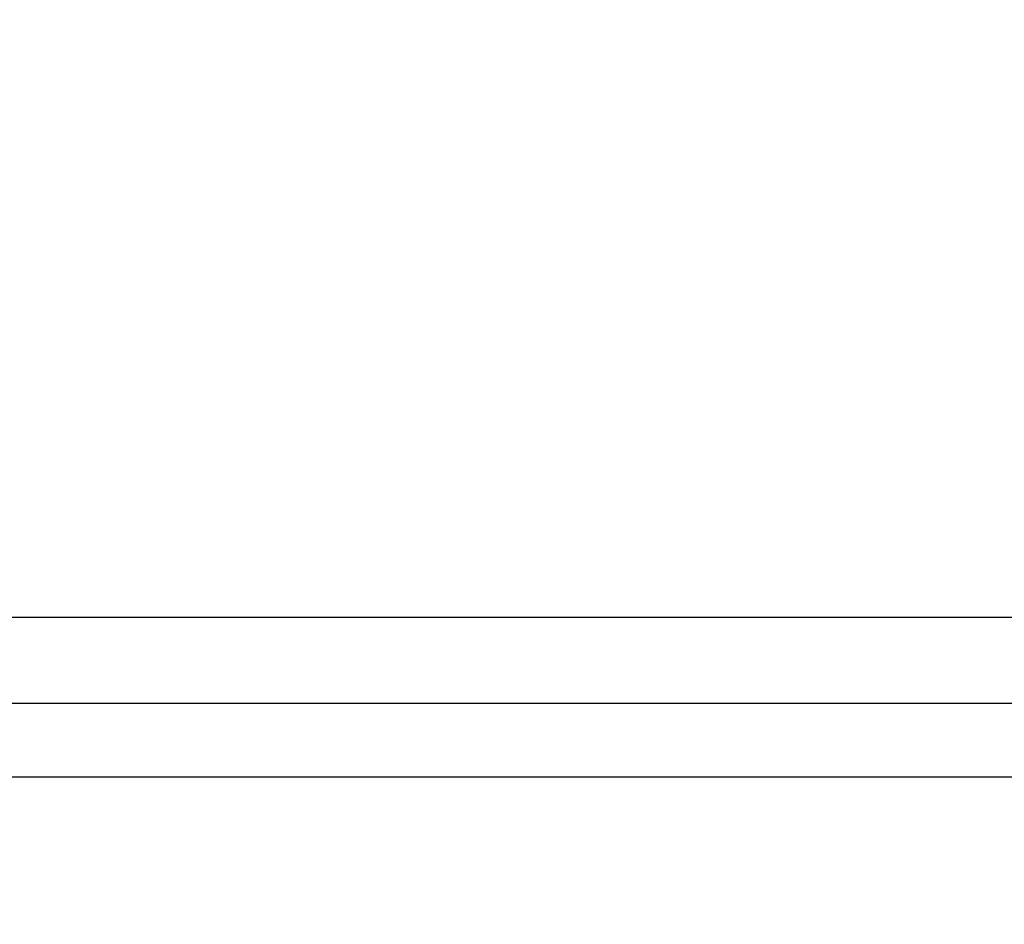
# Model space of a CAD drawing. Units: millimetres. Extents: x 55047 to 71065, y -14762 to -3678.
# Drawn here: x 60818 to 60910, y -5487 to -5402 of the extents above; entities that cross this region are included whole.
import ezdxf

# ---------------------------------------------------------------- set-up
doc = ezdxf.new("R2010")
doc.units = ezdxf.units.MM
doc.layers.add('1', color=7, linetype='Continuous')
doc.styles.add('CONVERTER_19', font='txt.shx', dxfattribs={"width": 0.9})
doc.dimstyles.new('ME10_DIM_33', dxfattribs={"dimtxt": 80.500081, "dimasz": 80.500081, "dimexe": 26.250026, "dimexo": 17.500018, "dimgap": 31.500032, "dimtad": 1, "dimdec": 0, "dimdsep": 46, "dimtxsty": 'CONVERTER_19', "dimsah": 1, "dimcen": 0.09, "dimclrd": 6, "dimclre": 6, "dimclrt": 3, "dimadec": 0, "dimazin": 0, "dimtfac": 1, "dimtdec": 4, "dimtix": 1, "dimtmove": 0, "dimatfit": 3, "dimfxl": 1, "dimtolj": 1, "dimtzin": 0, "dimarcsym": 0})
doc.dimstyles.new('ME10_DIM_42', dxfattribs={"dimtxt": 80.500081, "dimasz": 80.500081, "dimexe": 26.250026, "dimexo": 17.500018, "dimgap": 31.500032, "dimtad": 1, "dimdec": 0, "dimdsep": 46, "dimtxsty": 'CONVERTER_19', "dimsah": 1, "dimcen": 0.09, "dimclrd": 6, "dimclre": 6, "dimclrt": 3, "dimadec": 0, "dimazin": 0, "dimtfac": 1, "dimtdec": 4, "dimtix": 1, "dimtmove": 0, "dimatfit": 3, "dimfxl": 1, "dimtolj": 1, "dimtzin": 0, "dimarcsym": 0})

# ---------------------------------------------------------------- blocks, each defined once
blk = doc.blocks.new('*D26')
at = {"layer": '1', "color": 6, "linetype": 'Continuous'}
for p, q in [((58920.813, -5554.572), (58920.813, -5007.881)), ((61720.813, -5554.572), (61720.813, -5007.881)), ((58920.813, -5034.131), (61720.813, -5034.131))]:
    blk.add_line(p, q, dxfattribs=at)
at = {"layer": '1', "color": 6}
for points in [[(59001.313, -5023.533), (59001.313, -5044.729), (58920.813, -5034.131)], [(61640.313, -5044.729), (61640.313, -5023.533), (61720.813, -5034.131)]]:
    blk.add_solid(points, dxfattribs=at)
at = {"layer": '1', "color": 3, "insert": (60231.41, -5002.222), "char_height": 80.5001, "attachment_point": 7, "rotation": 0.00014, "line_spacing_factor": 0.454545, "style": 'CONVERTER_19'}
blk.add_mtext('2800', dxfattribs=at)
blk = doc.blocks.new('*D35')
at = {"layer": '1', "color": 6, "linetype": 'Continuous'}
for p, q in [((60528.813, -5440.631), (60528.813, -5165.381)), ((60971.813, -5440.631), (60971.813, -5165.381)), ((60528.813, -5191.631), (60971.813, -5191.631))]:
    blk.add_line(p, q, dxfattribs=at)
at = {"layer": '1', "color": 6}
for points in [[(60609.313, -5181.033), (60609.313, -5202.229), (60528.813, -5191.631)], [(60891.313, -5202.229), (60891.313, -5181.033), (60971.813, -5191.631)]]:
    blk.add_solid(points, dxfattribs=at)
at = {"layer": '1', "color": 3, "insert": (60685.023, -5159.722), "char_height": 80.5001, "attachment_point": 7, "rotation": 0.00014, "line_spacing_factor": 0.454545, "style": 'CONVERTER_19'}
blk.add_mtext('443', dxfattribs=at)

msp = doc.modelspace()

# ---------------------------------------------------------------- linework, layer by layer
at = {"color": 6, "linetype": 'Continuous'}
for p, q in [((60549.313, -5466.131), (60959.813, -5466.131)), ((60953.713, -5473.031), (60546.713, -5473.031))]:
    msp.add_line(p, q, dxfattribs=at)
at = {"layer": '1', "color": 2, "linetype": 'Continuous'}
msp.add_line((60528.813, -5458.131), (60971.813, -5458.131), dxfattribs=at)

# ---------------------------------------------------------------- dimensions: what is measured, and where the dimension line sits
at = {"layer": '1'}
for base, p1, p2, dimstyle, picture, middle in [((58920.813, -5034.131), (61720.813, -5572.072), (58920.813, -5572.072), 'ME10_DIM_33', '*D26', (60320.813, -4971.984)), ((60528.813, -5191.631), (60971.813, -5458.131), (60528.813, -5458.131), 'ME10_DIM_42', '*D35', (60750.313, -5129.484))]:
    dim = msp.add_linear_dim(base=base, p1=p1, p2=p2, dimstyle=dimstyle, dxfattribs=at)
    dim.commit()
    dim.dimension.update_dxf_attribs({"geometry": picture, "text_midpoint": middle, "text_rotation": 0.00014})

doc.saveas('drawing.dxf')
